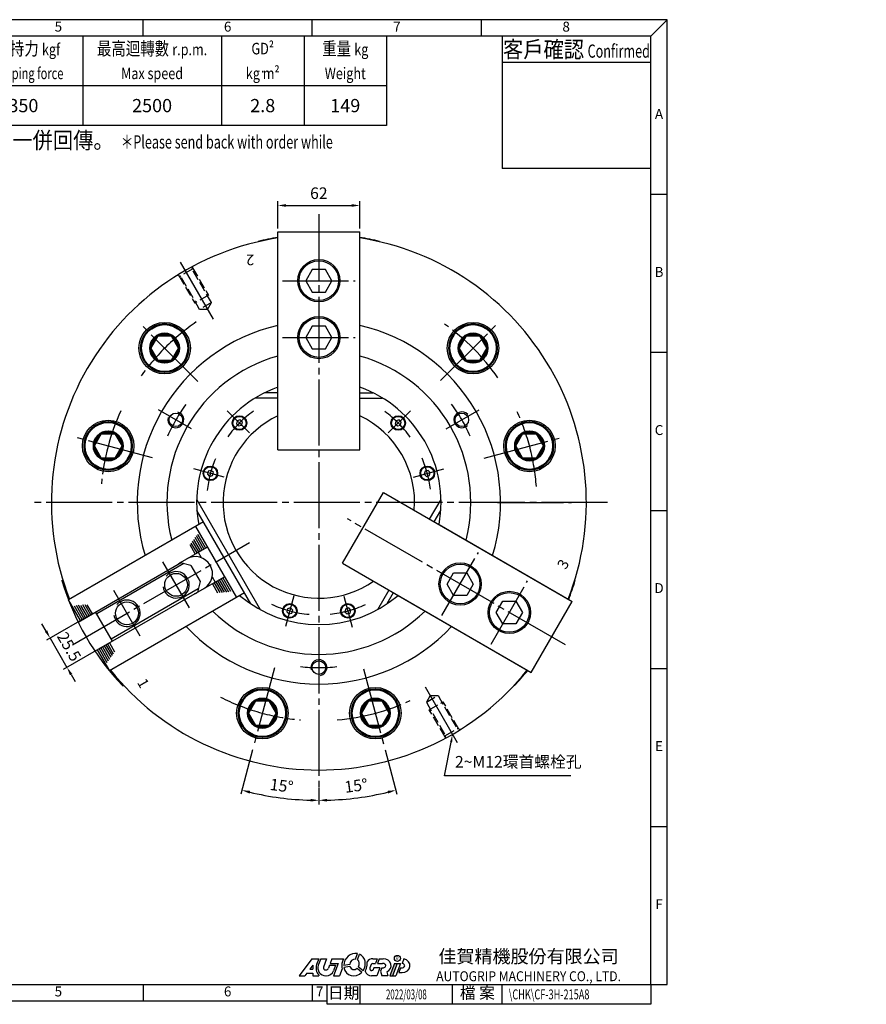
# Model space of a CAD drawing. Units: millimetres. Extents: x -12 to 1188, y -15 to 730.
# Drawn here: x 547 to 1188, y -15 to 730 of the extents above; entities that cross this region are included whole.
import ezdxf
from ezdxf.enums import TextEntityAlignment as Align

# ---------------------------------------------------------------- set-up
doc = ezdxf.new("R2010")
doc.units = ezdxf.units.MM
doc.header["$LTSCALE"] = 2.5
doc.linetypes.add('CENTER', pattern=[25, 20, -1.5, 2, -1.5])
doc.linetypes.add('HIDDEN', pattern=[4, 3, -1])
doc.layers.get('0').update_dxf_attribs({"linetype": 'CONTINUOUS'})
doc.layers.get('Defpoints').update_dxf_attribs({"linetype": 'CONTINUOUS'})
doc.layers.add('AM_0N', color=7, linetype='CONTINUOUS', lineweight=50)
doc.layers.add('AM_5', color=1, linetype='CONTINUOUS', lineweight=25)
for name, color, linetype in [('BORDER', 7, 'CONTINUOUS'), ('CENTER', 4, 'CENTER'), ('DIM', 1, 'CONTINUOUS'), ('DRAW', 7, 'CONTINUOUS'), ('HIDDEN', 3, 'HIDDEN')]:
    doc.layers.add(name, color=color, linetype=linetype)
doc.styles.add('ACISOTS', font='romans.shx', dxfattribs={"bigfont": 'chineset.shx'})
doc.styles.add('LSP', font='romans.shx', dxfattribs={"bigfont": 'chineset.shx'})
doc.styles.get("Standard").update_dxf_attribs({"font": 'romans.shx', "bigfont": 'chineset.shx'})
doc.dimstyles.new('AM_ISO$0', dxfattribs={"dimtxt": 3.5, "dimasz": 2.5, "dimexe": 1.3, "dimexo": 1, "dimgap": 1.5, "dimtad": 1, "dimdsep": 46, "dimtxsty": 'Standard', "dimcen": 0, "dimclrd": 2, "dimclre": 2, "dimclrt": 256, "dimaunit": 1, "dimadec": 3, "dimazin": 2, "dimtfac": 0.65, "dimtix": 1, "dimtmove": 1, "dimatfit": 3, "dimfxl": 0, "dimlwd": -1, "dimlwe": -1, "dimarcsym": 0})
doc.dimstyles.new('AM_ISO$2', dxfattribs={"dimtxt": 3.5, "dimasz": 2.5, "dimexe": 1.3, "dimexo": 1, "dimgap": 1.5, "dimtad": 1, "dimdsep": 46, "dimtxsty": 'Standard', "dimcen": 0, "dimclrd": 2, "dimclre": 2, "dimclrt": 256, "dimaunit": 1, "dimadec": 3, "dimazin": 2, "dimtfac": 0.65, "dimtix": 1, "dimtmove": 1, "dimatfit": 3, "dimfxl": 0, "dimlwd": -1, "dimlwe": -1, "dimarcsym": 0})

# ---------------------------------------------------------------- blocks, each defined once
blk = doc.blocks.new('*D14')
at = {"layer": 'AM_5', "color": 2}
for p, q in [((723.61, 177.51), (714.6, 143.87)), ((773.74, 146.67), (773.74, 136.08))]:
    blk.add_line(p, q, dxfattribs=at)
blk.add_arc((773.74, 364.6), 225.26, 256.58975, 268.41025, dxfattribs=at)
for points in [[(721.24, 144.47), (721.75, 146.49), (715.44, 147.01)], [(767.5, 140.46), (767.47, 138.38), (773.74, 139.33)]]:
    blk.add_solid(points, dxfattribs=at)
at = {"layer": 'Defpoints', "color": 0}
for p in [(773.74, 527.56), (754.82, 293.98), (724.26, 179.93), (773.74, 149.17), (734.62, 142.76)]:
    blk.add_point(p, dxfattribs=at)
at = {"layer": 'AM_5', "insert": (745.4, 149.32), "char_height": 8.75, "attachment_point": 5, "rotation": 352.5}
blk.add_mtext('15°', dxfattribs=at)
blk = doc.blocks.new('*D15')
at = {"layer": 'AM_5', "color": 2}
for p, q in [((823.87, 177.51), (832.88, 143.87)), ((773.74, 148.88), (773.74, 136.08))]:
    blk.add_line(p, q, dxfattribs=at)
blk.add_arc((773.74, 364.6), 225.26, 271.58975, 283.41025, dxfattribs=at)
for points in [[(825.73, 146.49), (826.24, 144.47), (832.04, 147.01)], [(780, 138.38), (779.97, 140.46), (773.74, 139.33)]]:
    blk.add_solid(points, dxfattribs=at)
at = {"layer": 'Defpoints', "color": 0}
for p in [(773.74, 527.56), (792.76, 293.59), (823.22, 179.93), (773.74, 151.38), (793.37, 140.19)]:
    blk.add_point(p, dxfattribs=at)
at = {"layer": 'AM_5', "insert": (802.08, 149.32), "char_height": 8.75, "attachment_point": 5, "rotation": 7.5}
blk.add_mtext('15°', dxfattribs=at)
blk = doc.blocks.new('*D16')
at = {"layer": 'AM_5', "color": 2}
for p, q in [((602.6, 280.66), (567.51, 260.4)), ((567.2, 267.44), (564.07, 272.85)), ((570.32, 262.03), (583.07, 239.94)), ((615.35, 258.58), (580.26, 238.32)), ((586.2, 234.53), (589.32, 229.12))]:
    blk.add_line(p, q, dxfattribs=at)
for points in [[(568.1, 267.96), (566.3, 266.92), (570.32, 262.03)], [(587.1, 235.05), (585.3, 234.01), (583.07, 239.94)]]:
    blk.add_solid(points, dxfattribs=at)
at = {"layer": 'Defpoints', "color": 0}
for p in [(604.77, 281.91), (617.52, 259.83), (583.07, 239.94)]:
    blk.add_point(p, dxfattribs=at)
at = {"layer": 'AM_5', "insert": (583.73, 255.05), "char_height": 8.75, "attachment_point": 5, "rotation": 300}
blk.add_mtext('25.5', dxfattribs=at)
blk = doc.blocks.new('*D17')
at = {"layer": 'AM_5', "color": 2}
for p, q in [((742.74, 572), (742.74, 592.68)), ((748.99, 589.43), (798.49, 589.43)), ((804.74, 572), (804.74, 592.68))]:
    blk.add_line(p, q, dxfattribs=at)
for points in [[(748.99, 590.47), (748.99, 588.39), (742.74, 589.43)], [(798.49, 590.47), (798.49, 588.39), (804.74, 589.43)]]:
    blk.add_solid(points, dxfattribs=at)
at = {"layer": 'Defpoints', "color": 0}
for p in [(804.74, 589.43), (742.74, 569.5), (804.74, 569.5)]:
    blk.add_point(p, dxfattribs=at)
at = {"layer": 'AM_5', "insert": (773.74, 597.56), "char_height": 8.75, "attachment_point": 5}
blk.add_mtext('62', dxfattribs=at)
blk = doc.blocks.new('A3(確認圖專用)')
at = {"layer": 'BORDER', "color": 2}
for p, q in [((415, 292), (-5, 292)), ((-5, 292), (-5, 0)), ((0, 287), (-5, 292)), ((51.25, 287), (51.25, 292)), ((102.5, 287), (102.5, 292)), ((153.75, 287), (153.75, 292)), ((205, 287), (205, 292)), ((256.25, 287), (256.25, 292)), ((307.5, 287), (307.5, 292)), ((358.75, 287), (358.75, 292)), ((410, 287), (415, 292)), ((415, 0), (415, 292)), ((0, 239.16), (-5, 239.16)), ((410, 239.16), (415, 239.16)), ((0, 191.33), (-5, 191.33)), ((410, 191.33), (415, 191.33)), ((0, 143.5), (-5, 143.5)), ((410, 143.5), (415, 143.5)), ((0, 95.66), (-5, 95.66)), ((410, 95.66), (415, 95.66)), ((0, 47.83), (-5, 47.83)), ((410, 47.83), (415, 47.83)), ((0, 0), (-5, 0)), ((51.25, 0), (51.25, -5)), ((102.5, 0), (102.5, -5)), ((153.75, 0), (153.75, -5)), ((205, 0), (205, -5)), ((256.25, 0), (256.25, -5)), ((307.5, 0), (307.5, -5)), ((410, 0), (415, 0)), ((36, -5), (312, -5))]:
    blk.add_line(p, q, dxfattribs=at)
at = {"layer": 'BORDER'}
for p, q in [((410, 287), (0, 287)), ((0, 287), (0, 0)), ((410, 0), (410, 287)), ((0, 0), (410, 0))]:
    blk.add_line(p, q, dxfattribs=at)
at = {"layer": 'BORDER', "color": 1, "char_height": 3, "attachment_point": 5}
for s, insert, width in [('1', (25.62, 289.5), 51.25), ('2', (76.88, 289.5), 51.25), ('3', (128.12, 289.5), 51.25), ('4', (179.38, 289.5), 51.25), ('5', (230.62, 289.5), 51.25), ('6', (281.88, 289.5), 51.25), ('7', (333.12, 289.5), 51.25), ('8', (384.38, 289.5), 51.25), ('A', (-2.5, 263.08), 5), ('A', (412.5, 263.08), 5), ('B', (-2.5, 215.25), 5), ('B', (412.5, 215.25), 5), ('C', (-2.5, 167.41), 5), ('C', (412.5, 167.41), 5), ('D', (-2.5, 119.58), 5), ('D', (412.5, 119.58), 5), ('E', (-2.5, 71.75), 5), ('E', (412.5, 71.75), 5), ('F', (-2.5, 23.91), 5), ('F', (412.5, 23.91), 5), ('1', (43.62, -2.5), 15.25), ('2', (76.88, -2.5), 51.25), ('3', (128.12, -2.5), 51.25), ('4', (179.38, -2.5), 51.25), ('5', (230.62, -2.5), 51.25), ('6', (281.88, -2.5), 51.25), ('7', (309.75, -2.5), 4.5)]:
    blk.add_mtext(s, dxfattribs=dict(at, insert=insert, width=width))
blk = doc.blocks.new('GRIP-A3(夾頭)標題欄')
at = {"layer": 'BORDER'}
blk.add_hatch(color=1, dxfattribs=at).paths.add_polyline_path([(-76.83, 6.4), (-77.63, 6.4), (-79.01, 2.6), (-78.21, 2.6)])
at = {"layer": 'BORDER', "color": 2}
for p, q in [((-410, 287), (-402.5, 279.5)), ((-372, 287), (-372, 260)), ((-340, 287), (-340, 260)), ((-308, 287), (-308, 260)), ((-256, 287), (-256, 260)), ((-214, 287), (-214, 260)), ((-172, 287), (-172, 260)), ((-130, 287), (-130, 260)), ((-105, 287), (-105, 260)), ((-379.5, 279.5), (-402.5, 279.5)), ((-379.5, 279.5), (-372, 272)), ((-256, 279.5), (-308, 279.5)), ((-282, 279.5), (-282, 260)), ((0, 279), (-45, 279)), ((-80, 272), (-410, 272)), ((-410, 0), (-410, -6)), ((-398, 0), (-398, -6)), ((-386, 0), (-386, -6)), ((-374, 0), (-374, -6)), ((-98, -6), (-98, 0)), ((-88, -6), (-88, 0)), ((0, 0), (0, -6)), ((-60, -6), (-60, 0)), ((-45, -6), (-45, 0)), ((-374, -6), (-410, -6)), ((0, -6), (-98, -6))]:
    blk.add_line(p, q, dxfattribs=at)
at = {"layer": 'BORDER'}
for p, q in [((-80, 287), (-80, 260)), ((-45, 287), (-45, 247)), ((-80, 260), (-410, 260)), ((0, 247), (-45, 247))]:
    blk.add_line(p, q, dxfattribs=at)
at = {"layer": 'DRAW', "color": 1}
for p, q in [((-89.4, 7.69), (-88.8, 9.34)), ((-88.83, 7.5), (-88.23, 9.17)), ((-91.14, 6.05), (-92.97, 5.73)), ((-77.63, 6.4), (-79.01, 2.6)), ((-76.83, 6.4), (-78.21, 2.6)), ((-77.63, 6.4), (-76.83, 6.4)), ((-91.09, 5.45), (-92.92, 5.13)), ((-88.88, 4.92), (-87.47, 3.74)), ((-88.49, 5.38), (-87.1, 4.21)), ((-79.01, 2.6), (-78.21, 2.6))]:
    blk.add_line(p, q, dxfattribs=at)
at = {"layer": 'DRAW', "color": 5}
for p, q in [((-102.66, 7.8), (-106.5, 2.6)), ((-102.66, 7.8), (-100.55, 7.8)), ((-100.55, 7.8), (-101.2, 6.01)), ((-99.95, 7.8), (-100.67, 5.82)), ((-99.95, 7.8), (-98.15, 7.8)), ((-98.15, 7.8), (-99.09, 5.21)), ((-96.55, 7.8), (-97.06, 6.4)), ((-97.06, 6.4), (-94.66, 6.4)), ((-96.55, 7.8), (-93.02, 7.8)), ((-94.66, 6.4), (-96.04, 2.6)), ((-84.67, 6.01), (-85.04, 5.01)), ((-84.15, 7.8), (-82.82, 7.8)), ((-84.11, 6.4), (-83.33, 6.4)), ((-82.82, 7.8), (-83.33, 6.4)), ((-82.22, 7.8), (-82.73, 6.4)), ((-82.73, 6.4), (-81.2, 6.4)), ((-82.22, 7.8), (-81, 7.8)), ((-75.83, 6.4), (-77.21, 2.6)), ((-76.83, 6.4), (-75.83, 6.4)), ((-74.74, 7.74), (-75.24, 6.38)), ((-104.11, 3.4), (-104.7, 2.6)), ((-104.11, 3.4), (-102.3, 3.4)), ((-102.3, 5.85), (-103.22, 4.6)), ((-103.22, 4.6), (-102.3, 4.6)), ((-102.3, 5.85), (-102.3, 4.6)), ((-102.3, 3.4), (-102.3, 2.6)), ((-98.53, 4.4), (-98.35, 4.4)), ((-97.28, 5.8), (-97.6, 4.93)), ((-97.28, 5.8), (-95.48, 5.8)), ((-95.48, 5.8), (-96.07, 4.18)), ((-93.46, 4.76), (-94.24, 2.6)), ((-84.13, 4.2), (-84.47, 4.2)), ((-83.84, 5), (-84.13, 4.2)), ((-82.04, 5), (-83.84, 5)), ((-82.04, 5), (-82.91, 2.6)), ((-81.44, 5), (-81.79, 4.02)), ((-81.79, 4.02), (-81.41, 2.6)), ((-81.44, 5), (-81.2, 5)), ((-79.94, 3.82), (-79.61, 2.6)), ((-75.74, 5), (-76.25, 3.6)), ((-76.25, 3.6), (-75.3, 3.6)), ((-75.74, 5), (-75.5, 5)), ((-106.5, 2.6), (-104.7, 2.6)), ((-102.3, 2.6), (-100.5, 2.6)), ((-100.5, 2.89), (-100.5, 2.6)), ((-98.42, 2.6), (-98.32, 2.6)), ((-96.04, 2.6), (-94.24, 2.6)), ((-82.91, 2.6), (-84.53, 2.6)), ((-79.61, 2.6), (-81.41, 2.6)), ((-78.21, 2.6), (-77.21, 2.6))]:
    blk.add_line(p, q, dxfattribs=at)
at = {"layer": 'DRAW', "color": 1}
blk.add_circle((-76.73, 7.9), 0.9, dxfattribs=at)
at = {"layer": 'DRAW', "color": 5}
for centre, radius, start, end in [((-98.41, 5), 2.96, 160, 225.2951), ((-84.15, 5.8), 2, 90, 149.0453), ((-84.11, 5.8), 0.6, 90, 160), ((-98.42, 5), 2.4, 160, 270), ((-98.53, 5), 0.6, 160, 270), ((-98.35, 5.2), 0.8, 270, 340), ((-98.32, 5), 2.4, 270, 340), ((-84.53, 4.64), 2.04, 196.7711, 270), ((-84.47, 4.8), 0.6, 160, 270)]:
    blk.add_arc(centre, radius, start, end, dxfattribs=at)
for centre, major_axis, ratio, start_param, end_param in [((-81.2, 5.7), (-1, 0), 0.7, 1.570796, 4.712389), ((-81, 5.7), (2.4, 0), 0.875, 5.17, 7.853982), ((-75.5, 5.7), (-1, 0), 0.7, 1.570796, 4.447093), ((-75.3, 5.7), (2.4, 0), 0.875, 4.712389, 7.618649)]:
    blk.add_ellipse(centre, major_axis=major_axis, ratio=ratio, start_param=start_param, end_param=end_param, dxfattribs=at)
at = {"layer": 'DRAW', "color": 1}
for points in [[(-88.8, 9.34), (-90.85, 9.73), (-92.93, 8.05), (-92.97, 5.73)], [(-87.1, 4.21), (-85.92, 5.97), (-86.32, 8.28), (-88.23, 9.17)], [(-89.4, 7.69), (-90.27, 7.78), (-91.13, 6.87), (-91.14, 6.05)], [(-88.49, 5.38), (-88.06, 6.14), (-88.17, 7.05), (-88.83, 7.5)], [(-92.92, 5.13), (-92.46, 2.5), (-89.39, 1.72), (-87.47, 3.74)], [(-91.09, 5.45), (-90.8, 4.47), (-89.69, 4.21), (-88.88, 4.92)]]:
    blk.add_open_spline(points, degree=3, dxfattribs=at)
at = {"layer": 'DRAW', "color": 5}
for points, knots in [([(-93.02, 7.8), (-93.04, 7.76), (-93.12, 7.62), (-93.31, 7.2), (-93.46, 6.77), (-93.58, 5.86), (-93.6, 5.31), (-93.46, 4.76)], [4.5774605, 4.5774605, 4.5774605, 4.5774605, 4.6042224, 4.6042224, 4.9695445, 4.9695445, 5.3160963, 5.3160963, 5.3160963, 5.3160963]), ([(-86.48, 4.05), (-86.32, 4.33), (-86.18, 4.61), (-85.86, 5.53), (-85.79, 6.19), (-85.87, 6.83)], [0.029167, 0.029167, 0.029167, 0.029167, 0.1627537, 0.1627537, 0.4521303, 0.4521303, 0.4521303, 0.4521303])]:
    blk.add_open_spline(points, degree=3, knots=knots, dxfattribs=at)
at = {"layer": 'BORDER', "color": 1}
for s, insert, char_height, width, attachment_point in [('{\\H1.4286x;\\W0.9;客戶確認\\W0.7; \\H0.8x;Confirmed}', (-22.5, 283), 3.5, 45, 5), ('{\\W0.9;＊訂購時請將圖面連同訂單一併回傳。\\W0.7;  \\H0.8x;＊Please send back with order while ordering.}', (-267, 258), 5, 187, 1), ('{\\H1.3333x;\\W0.8;＊為確保產品品質日益精進，敝公司擁有設計變更之權。    \\H0.875x;＊Subject to technical changes。}', (-408, 0.5), 3, 209.3467, 7), ('A3', (-404, -3), 3, 12, 5), ('{\\W0.7;版本\\H0.85714x;/\\H1.1667x;次}', (-392, -3), 3.5, 12, 5), ('日期', (-93, -3), 3.5, 10, 5), ('檔 案', (-52.5, -3), 3.5, 15, 5)]:
    blk.add_mtext(s, dxfattribs=dict(at, insert=insert, char_height=char_height, width=width, attachment_point=attachment_point))
at = {"layer": 'BORDER', "color": 3}
for s, insert, char_height, width, attachment_point in [('{\\H1.3333x;規格 \\H0.875x;Spec.}', (-391, 283.25), 3, 38, 5), ('{\\H1.3333x;\\W0.8;楔心行程 \\H0.875x;mm}', (-356, 283.25), 3, 32, 5), ('{\\H1.3333x;\\W0.8;爪行程\\H0.875x;(\\H1.1429x;直徑\\H0.875x;)mm}', (-324, 283.25), 3, 32, 5), ('{\\H1.3333x;\\W0.7;夾持直徑 \\H0.875x;Chucking Dia. mm}', (-282, 283.25), 3, 52, 5), ('{\\H1.3333x;\\W0.8;容許油壓缸推力 \\H0.875x;kgf}', (-235, 283.25), 3, 42, 5), ('{\\H1.3333x;\\W0.8;最大夾持力 \\H0.875x;kgf}', (-193, 283.25), 3, 42, 5), ('{\\H1.3333x;\\W0.8;最高迴轉數 \\H0.875x;r.p.m.}', (-151, 283.25), 3, 42, 5), ('{\\W0.8;GD²}', (-117.5, 283.25), 3.5, 25, 5), ('{\\H1.3333x;\\W0.8;重量 \\H0.875x;kg}', (-92.5, 283.25), 3, 25, 5), ('{\\H1.3333x;型號 \\H0.875x;Model}', (-391, 275.75), 3, 38, 5), ('{\\W0.6;Plunger Stroke}', (-356, 275.75), 3.5, 32, 5), ('{\\W0.6;Jaw Stroke (Dia.)}', (-324, 275.75), 3.5, 32, 5), ('{\\H1.3333x;\\W0.8;最大 \\H0.875x;Max.}', (-295, 275.75), 3, 26, 5), ('{\\H1.3333x;\\W0.8;最小 \\H0.875x;min.}', (-269, 275.75), 3, 26, 5), ('{\\W0.8;Max D.B. pull}', (-235, 275.75), 3.5, 42, 5), ('{\\W0.7;Max clamping force}', (-193, 275.75), 3.5, 42, 5), ('{\\W0.8;Max speed}', (-151, 275.75), 3.5, 42, 5), ('{\\W0.8;kg m²}', (-117.5, 275.75), 3.5, 25, 5), ('{\\W0.8;Weight}', (-92.5, 275.75), 3.5, 25, 5), ('{\\W0.8;.}', (-117.5, 279.5), 3.5, 25, 2)]:
    blk.add_mtext(s, dxfattribs=dict(at, insert=insert, char_height=char_height, width=width, attachment_point=attachment_point))
at = {"layer": 'BORDER', "insert": (-37, 8.5), "char_height": 4, "width": 74, "attachment_point": 5}
blk.add_mtext('{\\fDFLiShuW5-B5|b0|i0|c136|p65;佳賀精機股份有限公司}', dxfattribs=at)
at = {"layer": 'BORDER', "color": 1, "lineweight": 25, "insert": (-37, 2.5), "char_height": 3, "width": 74, "attachment_point": 5}
blk.add_mtext('{\\W0.9;AUTOGRIP MACHINERY CO., LTD.}', dxfattribs=at)
at = {"layer": 'BORDER', "color": 1, "width": 0.9}
blk.add_attdef('型號', text='', height=4.5, dxfattribs=at).set_placement((-391, 266), align=Align.MIDDLE_CENTER)
at = {"layer": 'BORDER', "color": 1}
for tag, height, p in [('楔心行程', 4, (-356, 266)), ('爪行程', 4, (-324, 266)), ('最大夾持徑', 4, (-295, 266)), ('最小夾持徑', 4, (-269, 266)), ('容許推力', 4, (-235, 266)), ('最大夾持力', 4, (-193, 266)), ('最高轉數', 4, (-151, 266)), ('重量', 4, (-92.5, 266)), ('GD', 4, (-117.5, 266)), ('A.1', 3, (-380, -3)), ('GEN-TITLE-DAT{5.44}', 3, (-74, -3))]:
    blk.add_attdef(tag, text='', height=height, dxfattribs=at).set_placement(p, align=Align.MIDDLE_CENTER)
at = {"layer": 'BORDER'}
blk.add_attdef('名稱', (-408, 9.5), '', height=8, dxfattribs=at)
at = {"layer": 'BORDER', "width": 0.8}
blk.add_attdef('NAME', (-318, 9.5), '', height=7, dxfattribs=at)
at = {"layer": 'BORDER', "color": 1}
blk.add_attdef('GEN-TITLE-DWG{10.8}', text='', height=3, dxfattribs=at).set_placement((-43, -3), align=Align.MIDDLE_LEFT)
at = {"layer": 'DRAW', "color": 1}
blk.add_text('R', height=1.08, dxfattribs=at).set_placement((-77.29, 7.36))
blk = doc.blocks.new('*S36')
at = {"layer": 'AM_5', "color": 2}
for p, q in [((868.95, 157.89), (873.81, 183.24)), ((964.55, 157.89), (868.95, 157.89))]:
    blk.add_line(p, q, dxfattribs=at)
at = {"layer": 'AM_5', "color": 2, "linetype": 'Continuous'}
blk.add_trace([(874.62, 183.08), (873, 183.39), (874.99, 189.38)], dxfattribs=at)
at = {"layer": 'AM_5', "color": 1, "insert": (876.77, 161.39), "char_height": 8.75, "attachment_point": 7, "style": 'ACISOTS'}
blk.add_mtext('2~M12環首螺栓孔', dxfattribs=at)

msp = doc.modelspace()

# ---------------------------------------------------------------- linework, layer by layer
for p, q in [((671.46, 318.399), (605.642, 280.399)), ((682.46, 299.346), (616.642, 261.346))]:
    msp.add_line(p, q)
at = {"layer": 'AM_0N'}
for p, q in [((646.025, 481.491), (651.51, 490.991)), ((651.51, 490.991), (662.48, 490.991)), ((662.48, 490.991), (667.965, 481.491)), ((884.997, 490.991), (879.512, 481.491)), ((895.966, 490.991), (884.997, 490.991)), ((901.451, 481.491), (895.966, 490.991)), ((651.51, 471.991), (646.025, 481.491)), ((667.965, 481.491), (662.48, 471.991)), ((879.512, 481.491), (884.997, 471.991)), ((895.966, 471.991), (901.451, 481.491)), ((662.48, 471.991), (651.51, 471.991)), ((884.997, 471.991), (895.966, 471.991)), ((608.779, 416.978), (603.294, 407.478)), ((619.749, 416.978), (608.779, 416.978)), ((625.234, 407.478), (619.749, 416.978)), ((922.243, 407.478), (927.728, 416.978)), ((927.728, 416.978), (938.697, 416.978)), ((938.697, 416.978), (944.182, 407.478)), ((603.294, 407.478), (608.779, 397.978)), ((619.749, 397.978), (625.234, 407.478)), ((927.728, 397.978), (922.243, 407.478)), ((944.182, 407.478), (938.697, 397.978)), ((608.779, 397.978), (619.749, 397.978)), ((938.697, 397.978), (927.728, 397.978)), ((720.038, 205.273), (725.522, 214.773)), ((725.522, 214.773), (736.492, 214.773)), ((736.492, 214.773), (741.977, 205.273)), ((810.984, 214.773), (805.5, 205.273)), ((821.954, 214.773), (810.984, 214.773)), ((827.439, 205.273), (821.954, 214.773)), ((725.522, 195.773), (720.038, 205.273)), ((741.977, 205.273), (736.492, 195.773)), ((805.5, 205.273), (810.984, 195.773)), ((821.954, 195.773), (827.439, 205.273)), ((736.492, 195.773), (725.522, 195.773)), ((810.984, 195.773), (821.954, 195.773))]:
    msp.add_line(p, q, dxfattribs=at)
for centre, radius in [((656.995, 481.491), 18), ((890.482, 481.491), 18), ((656.995, 481.491), 10.97), ((890.482, 481.491), 10.97), ((614.264, 407.478), 18), ((933.213, 407.478), 18), ((614.264, 407.478), 10.97), ((933.213, 407.478), 10.97), ((731.007, 205.273), 18), ((731.007, 205.273), 10.97), ((816.469, 205.273), 18), ((816.469, 205.273), 10.97)]:
    msp.add_circle(centre, radius, dxfattribs=at)
at = {"layer": 'CENTER'}
for p, q in [((773.738, 582.748), (773.738, 149.322)), ((668.755, 546.584), (693.701, 503.376)), ((746.152, 532.497), (801.325, 532.497)), ((682.176, 456.31), (638.552, 499.934)), ((865.953, 456.962), (908.925, 499.934)), ((746.152, 489.497), (801.325, 489.497)), ((677.42, 420.357), (652.405, 434.799)), ((721.152, 417.333), (704.353, 434.133)), ((826.324, 417.333), (843.124, 434.133)), ((870.057, 420.357), (895.072, 434.799)), ((647.77, 398.5), (589.07, 414.229)), ((898.815, 398.262), (958.406, 414.229)), ((702.146, 383.93), (679.061, 390.116)), ((845.33, 383.93), (868.416, 390.116)), ((992.226, 364.747), (555.856, 364.747)), ((908.995, 364.747), (964.921, 364.747)), ((960.48, 256.932), (795.435, 352.221)), ((587.157, 257.025), (721.129, 334.373)), ((866.899, 279.107), (894.486, 326.888)), ((675.702, 285.052), (655.702, 319.693)), ((638.463, 263.552), (618.463, 298.193)), ((904.138, 257.607), (931.725, 305.388)), ((754.816, 294.128), (748.578, 270.847)), ((792.763, 293.746), (799.001, 270.466)), ((740.224, 239.671), (724.257, 180.079)), ((807.491, 238.779), (823.22, 180.079)), ((878.722, 182.911), (854.423, 224.997))]:
    msp.add_line(p, q, dxfattribs=at)
for radius, start, end in [(165.1, 124.187474, 145.495886), (165.1, 34.852984, 54.793251), (165.1, 155.206749, 175.147016), (125, 143.627001, 156.298295), (85, 125.559316, 144.181364), (85, 35.599791, 54.009081), (125, 23.627001, 36.536304), (165.1, 4.145321, 24.793251), (85, 157.197113, 173.929614), (85, 6.814952, 23.237129), (85, 245.030495, 265.030086), (85, 275.735022, 294.468013), (125, 263.627001, 276.296393), (165.1, 243.188303, 265.147016), (165.1, 274.852984, 294.793251)]:
    msp.add_arc((773.738, 364.747), radius, start, end, dxfattribs=at)
at = {"layer": 'DRAW'}
for p, q in [((742.738, 404.497), (742.738, 569.497)), ((742.738, 569.497), (804.738, 569.497)), ((804.738, 404.497), (804.738, 569.497)), ((727.738, 562.244), (727.738, 561.953)), ((742.738, 451.898), (742.738, 565.268)), ((742.738, 451.898), (742.738, 564.86)), ((804.738, 451.898), (804.738, 565.268)), ((804.738, 451.898), (804.738, 564.86)), ((819.738, 562.244), (819.738, 561.953)), ((742.738, 447.747), (732.906, 447.747)), ((804.738, 447.747), (814.57, 447.747)), ((742.738, 443.706), (725.553, 443.706)), ((804.738, 443.706), (821.923, 443.706)), ((742.738, 404.497), (804.738, 404.497)), ((729.451, 283.539), (681.266, 366.998)), ((791.58, 318.651), (822.58, 372.344)), ((822.58, 372.344), (965.474, 289.844)), ((857.618, 352.115), (866.211, 366.998)), ((722.274, 287.886), (681.442, 358.609)), ((861.118, 350.094), (866.034, 358.609)), ((686.358, 350.094), (584.15, 291.084)), ((680.296, 346.594), (711.296, 292.901)), ((864.713, 348.019), (962.894, 291.334)), ((864.713, 348.019), (962.541, 291.538)), ((668.977, 319.274), (689.296, 331.006)), ((682.368, 327.006), (684.714, 322.941)), ((591.488, 274.248), (669.069, 319.039)), ((676.924, 316.935), (669.069, 319.039)), ((676.924, 316.935), (683.924, 304.81)), ((791.58, 318.651), (934.474, 236.151)), ((579.268, 305.586), (579.953, 305.981)), ((681.977, 296.758), (702.296, 308.489)), ((693.021, 308.554), (695.368, 304.489)), ((967.775, 305.836), (967.524, 305.981)), ((683.924, 304.81), (681.819, 296.956)), ((826.618, 298.421), (818.026, 283.539)), ((593.292, 275.289), (584.167, 291.094)), ((604.238, 252.164), (681.819, 296.956)), ((717.358, 296.401), (615.15, 237.391)), ((830.118, 296.401), (825.202, 287.886)), ((833.713, 294.325), (931.894, 237.641)), ((833.713, 294.325), (931.541, 237.844)), ((934.474, 236.151), (965.474, 289.844)), ((617.517, 259.831), (604.767, 281.914)), ((606.042, 253.206), (615.167, 237.401)), ((625.268, 225.912), (625.953, 226.307)), ((921.775, 226.162), (921.524, 226.307))]:
    msp.add_line(p, q, dxfattribs=at)
at = {"layer": 'DRAW', "color": 3}
for p, q in [((682.801, 327.256), (678.104, 335.391)), ((684.1, 328.006), (679.147, 336.585)), ((685.399, 328.756), (679.996, 338.114)), ((686.698, 329.506), (680.996, 339.382)), ((687.997, 330.256), (682.066, 340.528)), ((680.203, 325.756), (676.277, 332.555)), ((681.502, 326.506), (677.182, 333.988)), ((697.1, 305.489), (702.053, 296.91)), ((698.399, 306.239), (703.802, 296.88)), ((699.698, 306.989), (705.4, 297.113)), ((700.997, 307.739), (706.927, 297.467)), ((693.203, 303.239), (697.128, 296.44)), ((694.502, 303.989), (698.822, 296.506)), ((695.801, 304.739), (700.498, 296.604)), ((594.591, 276.039), (588.661, 286.311)), ((595.89, 276.789), (590.188, 286.666)), ((597.189, 277.539), (591.786, 286.898)), ((598.488, 278.289), (593.535, 286.868)), ((599.787, 279.039), (595.091, 287.174)), ((601.086, 279.789), (596.766, 287.272)), ((602.385, 280.539), (598.46, 287.339)), ((607.341, 253.956), (613.272, 243.684)), ((608.64, 254.706), (614.342, 244.829)), ((609.939, 255.456), (615.342, 246.097)), ((611.238, 256.206), (616.191, 247.627)), ((612.537, 256.956), (617.234, 248.821)), ((613.836, 257.706), (618.157, 250.223)), ((615.135, 258.456), (619.061, 251.656))]:
    msp.add_line(p, q, dxfattribs=at)
at = {"layer": 'DRAW'}
for points in [[(768.788, 541.071), (763.838, 532.497), (768.788, 523.924), (778.688, 523.924), (783.638, 532.497), (778.688, 541.071)], [(768.788, 498.071), (763.838, 489.497), (768.788, 480.924), (778.688, 480.924), (783.638, 489.497), (778.688, 498.071)], [(713.026, 422.582), (715.296, 423.19), (715.904, 425.46), (714.242, 427.121), (711.973, 426.513), (711.364, 424.243)], [(833.234, 422.582), (835.504, 423.19), (836.112, 425.46), (834.451, 427.121), (832.181, 426.513), (831.572, 424.243)], [(691.026, 384.477), (693.296, 385.085), (693.905, 387.355), (692.243, 389.017), (689.973, 388.409), (689.365, 386.139)], [(855.234, 384.477), (857.504, 385.085), (858.112, 387.355), (856.45, 389.017), (854.18, 388.409), (853.572, 386.139)], [(885.642, 294.424), (875.742, 294.424), (870.792, 302.997), (875.742, 311.571), (885.642, 311.571), (890.592, 302.997)], [(751.13, 280.374), (753.4, 280.982), (754.009, 283.252), (752.347, 284.914), (750.077, 284.305), (749.469, 282.035)], [(795.13, 280.374), (797.4, 280.982), (798.008, 283.252), (796.346, 284.914), (794.076, 284.305), (793.468, 282.035)], [(922.882, 272.924), (912.982, 272.924), (908.032, 281.497), (912.982, 290.071), (922.882, 290.071), (927.832, 281.497)]]:
    msp.add_lwpolyline(points, close=True, dxfattribs=at)
for centre, radius in [((773.738, 532.497), 16), ((773.738, 532.497), 15), ((656.995, 481.491), 19.5), ((773.738, 489.497), 16), ((773.738, 489.497), 15), ((890.482, 481.491), 19.5), ((665.485, 427.247), 5.1), ((881.991, 427.247), 5.1), ((614.264, 407.478), 19.5), ((713.634, 424.851), 5.5), ((713.634, 424.851), 5), ((833.842, 424.851), 5.5), ((833.842, 424.851), 5), ((933.213, 407.478), 19.5), ((691.635, 386.747), 5.5), ((691.635, 386.747), 5), ((855.842, 386.747), 5.5), ((855.842, 386.747), 5), ((880.692, 302.997), 16), ((880.692, 302.997), 15), ((665.702, 302.372), 8.65), ((917.932, 281.497), 16), ((917.932, 281.497), 15), ((628.463, 280.872), 8.65), ((751.739, 282.644), 5.5), ((751.739, 282.644), 5), ((795.738, 282.644), 5.5), ((795.738, 282.644), 5), ((773.738, 239.747), 5.1), ((731.007, 205.273), 19.5), ((816.469, 205.273), 19.5)]:
    msp.add_circle(centre, radius, dxfattribs=at)
for centre, radius, start, end in [((773.738, 364.747), 202.5, 98.805832, 201.194168), ((773.738, 372.747), 195, 99.147369, 103.644529), ((773.738, 372.747), 195, 76.355471, 80.852631), ((773.738, 364.747), 202.5, 338.805832, 81.194168), ((773.738, 364.747), 137.5, 103.029609, 196.970391), ((773.738, 364.747), 137.5, 343.029609, 76.970391), ((773.738, 364.747), 115, 105.638396, 194.361604), ((773.738, 364.747), 115, 345.638396, 74.361604), ((773.738, 364.747), 92.5, 109.580756, 190.419244), ((773.738, 364.747), 92.5, 349.580756, 70.419244), ((773.738, 364.747), 72.5, 115.314472, 304.685528), ((773.738, 364.747), 72.5, 355.314472, 64.685528), ((680.208, 310.747), 13, 300, 120), ((675.477, 308.016), 13, 120, 131.254714), ((766.377, 360.497), 195, 196.355471, 223.644529), ((780.666, 360.747), 195, 339.147369, 343.644529), ((675.477, 308.016), 13, 288.745286, 300), ((773.738, 364.747), 92.5, 229.580756, 310.419244), ((773.738, 364.747), 115, 225.638396, 314.361604), ((773.738, 364.747), 137.5, 223.029609, 316.970391), ((773.738, 364.747), 202.5, 218.805832, 321.194168), ((780.666, 360.747), 195, 316.355471, 320.852631)]:
    msp.add_arc(centre, radius, start, end, dxfattribs=at)
at = {"layer": 'DRAW', "color": 3}
for centre, radius, start, end in [((665.485, 427.247), 6, 162.621772, 75.248084), ((881.991, 427.247), 6, 42.621772, 315.248084), ((665.702, 302.372), 10, 188.99102, 138.854651), ((628.463, 280.872), 10, 188.99102, 138.854651), ((773.738, 239.747), 6, 282.621772, 195.248084)]:
    msp.add_arc(centre, radius, start, end, dxfattribs=at)
at = {"layer": 'HIDDEN', "linetype": 'HIDDEN'}
for p, q in [((666.527, 536.676), (668.963, 536.023)), ((677.797, 541.123), (668.963, 536.023)), ((677.797, 541.123), (678.449, 543.559)), ((692.347, 515.922), (677.797, 541.123)), ((678.126, 542.353), (690.126, 521.568)), ((667.734, 536.353), (679.734, 515.568)), ((683.513, 510.822), (668.963, 536.023)), ((690.126, 521.568), (679.734, 515.568)), ((692.347, 515.922), (683.513, 510.822)), ((689.402, 510.822), (692.347, 515.922)), ((689.402, 510.822), (683.513, 510.822)), ((855.13, 213.573), (863.964, 218.673)), ((858.075, 218.673), (855.13, 213.573)), ((858.075, 218.673), (863.964, 218.673)), ((863.964, 218.673), (878.514, 193.471)), ((855.13, 213.573), (869.68, 188.371)), ((857.351, 207.927), (867.743, 213.927)), ((879.743, 193.142), (867.743, 213.927)), ((869.351, 187.142), (857.351, 207.927)), ((869.68, 188.371), (869.027, 185.936)), ((869.68, 188.371), (878.514, 193.471)), ((880.949, 192.819), (878.514, 193.471))]:
    msp.add_line(p, q, dxfattribs=at)

# ---------------------------------------------------------------- block references
at = {"layer": 'AM_5', "color": 2}
msp.add_blockref('*S36', (0, 0), dxfattribs=at)
at = {"layer": 'DRAW', "lineweight": 0, "xscale": 2.5, "yscale": 2.5, "zscale": 2.5}
msp.add_blockref('A3(確認圖專用)', (0, 0), dxfattribs=at)
at = {"layer": 'DRAW', "lineweight": 0}
ref = msp.add_blockref('GRIP-A3(夾頭)標題欄', (1025, -0.008), dxfattribs=dict(at, xscale=2.5, yscale=2.5, zscale=2.5))
ref.add_attrib('名稱', '三爪大孔徑動力夾頭', (5, 23.742), dxfattribs={"layer": 'BORDER', "height": 20})
ref.add_attrib('型號', '3H-215A8', dxfattribs={"layer": 'BORDER', "color": 1, "height": 11.25, "width": 0.9}).set_placement((47.5, 664.992), align=Align.MIDDLE_CENTER)
ref.add_attrib('楔心行程', '25', dxfattribs={"layer": 'BORDER', "color": 1, "height": 10}).set_placement((135, 664.992), align=Align.MIDDLE_CENTER)
ref.add_attrib('爪行程', '10.6', dxfattribs={"layer": 'BORDER', "color": 1, "height": 10}).set_placement((215, 664.992), align=Align.MIDDLE_CENTER)
ref.add_attrib('最大夾持徑', '405', dxfattribs={"layer": 'BORDER', "color": 1, "height": 10}).set_placement((287.5, 664.992), align=Align.MIDDLE_CENTER)
ref.add_attrib('最小夾持徑', '49', dxfattribs={"layer": 'BORDER', "color": 1, "height": 10}).set_placement((352.5, 664.992), align=Align.MIDDLE_CENTER)
ref.add_attrib('容許推力', '7240', dxfattribs={"layer": 'BORDER', "color": 1, "height": 10}).set_placement((437.5, 664.992), align=Align.MIDDLE_CENTER)
ref.add_attrib('最大夾持力', '18350', dxfattribs={"layer": 'BORDER', "color": 1, "height": 10}).set_placement((542.5, 664.992), align=Align.MIDDLE_CENTER)
ref.add_attrib('最高轉數', '2500', dxfattribs={"layer": 'BORDER', "color": 1, "height": 10}).set_placement((647.5, 664.992), align=Align.MIDDLE_CENTER)
ref.add_attrib('GD', '2.8', dxfattribs={"layer": 'BORDER', "color": 1, "height": 10}).set_placement((731.25, 664.992), align=Align.MIDDLE_CENTER)
ref.add_attrib('重量', '149', dxfattribs={"layer": 'BORDER', "color": 1, "height": 10}).set_placement((793.75, 664.992), align=Align.MIDDLE_CENTER)
ref.add_attrib('GEN-TITLE-DWG{10.8}', '\\CHK\\CF-3H-215A8', dxfattribs={"layer": 'BORDER', "color": 1, "height": 7.5, "width": 0.679042}).set_placement((917.5, -7.508), align=Align.MIDDLE_LEFT)
ref.add_attrib('GEN-TITLE-DAT{5.44}', '2022/03/08', dxfattribs={"layer": 'BORDER', "color": 1, "height": 7.5, "width": 0.57697}).set_placement((840, -7.508), align=Align.MIDDLE_CENTER)
ref.add_attrib('A.1', 'A', dxfattribs={"layer": 'BORDER', "color": 1, "height": 7.5}).set_placement((75, -7.508), align=Align.MIDDLE_CENTER)
ref.add_attrib('NAME', 'Large Thru-Hole Power Chuck', (230, 23.742), dxfattribs={"layer": 'BORDER', "height": 17.5, "width": 0.8})

# ---------------------------------------------------------------- texts
at = {"layer": 'DIM', "insert": (1188.182, 549.353), "char_height": 3, "attachment_point": 4, "style": 'LSP'}
msp.add_mtext('\\A1;', dxfattribs=at)
at = {"layer": 'DRAW', "char_height": 8, "width": 8, "attachment_point": 5}
for s, insert, rotation in [('{\\fGulim|b0|i0|c129|p34;2}', (721.738, 548.247), 180), ('{\\fGulim|b0|i0|c129|p34;3}', (958.654, 318.031), 60), ('{\\fGulim|b0|i0|c129|p34;1}', (640.823, 227.964), 300)]:
    msp.add_mtext(s, dxfattribs=dict(at, insert=insert, rotation=rotation))

# ---------------------------------------------------------------- dimensions: what is measured, and where the dimension line sits
at = {"layer": 'AM_5'}
dim = msp.add_linear_dim(base=(804.738, 589.433), p1=(742.738, 569.497), p2=(804.738, 569.497), dimstyle='AM_ISO$0', override={"dimscale": 2.5}, dxfattribs=at)
dim.commit()
dim.dimension.update_dxf_attribs({"geometry": '*D17', "text_midpoint": (773.738, 597.558)})
for base, line1, line2, picture, middle in [((734.622, 142.756), ((754.816, 293.976), (724.257, 179.928)), ((773.738, 527.562), (773.738, 149.171)), '*D14', (745.396, 149.316)), ((793.371, 140.191), ((773.738, 527.562), (773.738, 151.38)), ((792.763, 293.595), (823.22, 179.928)), '*D15', (802.08, 149.316))]:
    dim = msp.add_angular_dim_2l(base=base, line1=line1, line2=line2, dimstyle='AM_ISO$2', override={"dimscale": 2.5, "dimadec": 0}, dxfattribs=at)
    dim.commit()
    dim.dimension.update_dxf_attribs({"geometry": picture, "text_midpoint": middle})
dim = msp.add_aligned_dim(p1=(604.767, 281.914), p2=(617.517, 259.831), distance=-39.773, dimstyle='AM_ISO$0', override={"dimscale": 2.5}, dxfattribs=at)
dim.commit()
dim.dimension.update_dxf_attribs({"geometry": '*D16', "text_midpoint": (583.734, 255.048)})

doc.saveas('drawing.dxf')
